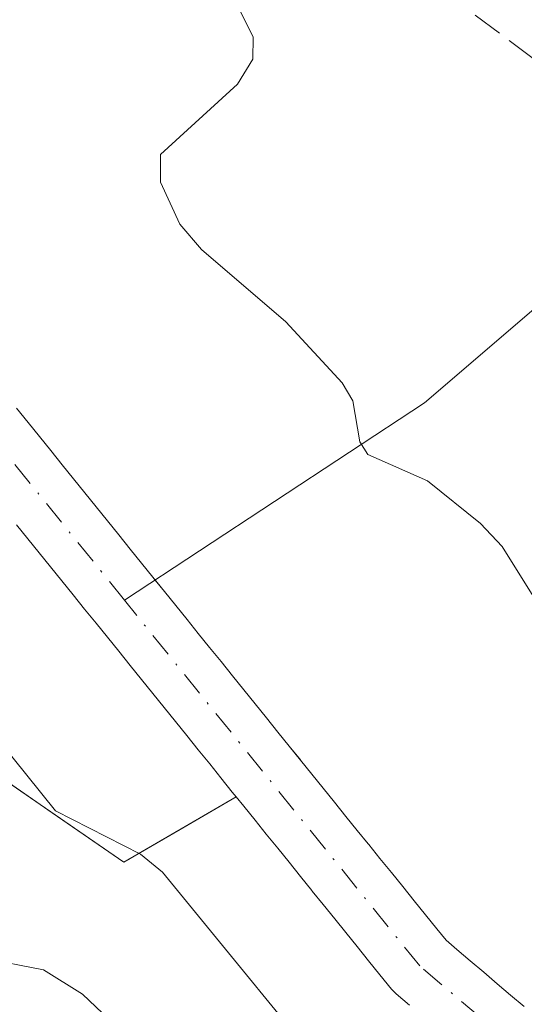
# Model space of a CAD drawing. Units: metres. Extents: x 657977 to 661429, y 4758013 to 4760406.
# Drawn here: x 658737 to 658764, y 4759458 to 4759512 of the extents above; entities that cross this region are included whole.
import ezdxf

# ---------------------------------------------------------------- set-up
doc = ezdxf.new("R2010")
doc.units = ezdxf.units.M
doc.header["$MEASUREMENT"] = 0
doc.linetypes.add('DGN Style 3', pattern=[2.307223458686699, 1.648016756204785, -0.6592067024819142])
doc.linetypes.add('DGN Style 4', pattern=[2.6384748266838614, 1.318413404963828, -0.6592067024819142, 0.001648016756204785, -0.6592067024819142])
for name, color, linetype, lineweight in [('Arbolado forestal CxS', 92, 'Continuous', 0), ('Comarca CxS', 21, 'Continuous', 0), ('Comunidad Autónoma CxS', 142, 'Continuous', 0), ('Corriente natural Cxs', 4, 'Continuous', 13), ('Corriente natural eje', 4, 'DGN Style 4', 0), ('Corriente natural lineal', 142, 'Continuous', 13), ('Curva de nivel normal', 30, 'Continuous', 0), ('Espacio natural protegido CxS', 121, 'Continuous', 0), ('Municipio CxS', 4, 'Continuous', 0), ('Pastizal CxS', 92, 'Continuous', 0), ('Provincia CxS', 1, 'Continuous', 0), ('Senda', 7, 'DGN Style 3', 0), ('Suelo desnudo CxS', 253, 'Continuous', 0)]:
    doc.layers.add(name, color=color, linetype=linetype, lineweight=lineweight)

# ---------------------------------------------------------------- blocks, each defined once
blk = doc.blocks.new('*U4')
at = {"layer": 'Arbolado forestal CxS', "color": 92, "linetype": 'Continuous', "lineweight": 0}
blk.add_polyline3d([(658734.7550999997, 4759470.8873, 1006.090700000001), (658738.6667999999, 4759468.196699999, 1005.560299999997), (658742.5784999998, 4759465.506100001, 1004.871499999994), (658745.6544000005, 4759467.285499999, 1003.1345), (658748.7303999999, 4759469.064900001, 1002.342000000004), (658749.1363000004, 4759468.560799999, 1002.384699999995), (658749.7562999995, 4759467.800799999, 1002.423200000005), (658750.3722999999, 4759467.035800001, 1002.532500000001), (658750.9923, 4759466.265799999, 1002.660799999998), (658751.6123000003, 4759465.495800001, 1002.737099999999), (658752.2323000003, 4759464.7258, 1002.761499999993), (658752.8523000004, 4759463.955800001, 1002.790200000003), (658752.8777999999, 4759463.9244, 1002.792100000006), (658753.4773000004, 4759463.1797, 1002.820200000002), (658754.1113, 4759462.4047, 1002.823600000003), (658754.7263000002, 4759461.650800001, 1002.886199999994), (658755.3422999998, 4759460.8858, 1002.9136), (658755.9622999999, 4759460.115800001, 1002.903099999996), (658756.5822999999, 4759459.345799999, 1002.854399999997), (658757.2152000006, 4759458.5602, 1002.765299999999), (658757.4654000001, 4759458.3057, 1002.713600000003), (658758.1945000002, 4759457.6865, 1002.710099999997)], dxfattribs=at)
blk = doc.blocks.new('*U7')
at = {"layer": 'Suelo desnudo CxS', "color": 253, "linetype": 'Continuous', "lineweight": 0}
for points in [[(658758.1945000002, 4759457.6865, 1002.710099999997), (658757.4654000001, 4759458.3057, 1002.713600000003), (658757.2152000006, 4759458.5602, 1002.765299999999), (658756.5822999999, 4759459.345799999, 1002.854399999997), (658755.9622999999, 4759460.115800001, 1002.903099999996), (658755.3422999998, 4759460.8858, 1002.9136), (658754.7263000002, 4759461.650800001, 1002.886199999994), (658754.1113, 4759462.4047, 1002.823600000003), (658753.4773000004, 4759463.1797, 1002.820200000002), (658752.8777999999, 4759463.9244, 1002.792100000006), (658752.8523000004, 4759463.955800001, 1002.790200000003), (658752.2323000003, 4759464.7258, 1002.761499999993), (658751.6123000003, 4759465.495800001, 1002.737099999999), (658750.9923, 4759466.265799999, 1002.660799999998), (658750.3722999999, 4759467.035800001, 1002.532500000001), (658749.7562999995, 4759467.800799999, 1002.423200000005), (658749.1363000004, 4759468.560799999, 1002.384699999995), (658748.7303999999, 4759469.064900001, 1002.342000000004), (658748.5122999996, 4759469.3358, 1002.313599999994), (658747.8923000004, 4759470.105799999, 1002.211500000005), (658747.2772000004, 4759470.869700001, 1002.125100000005), (658746.6473000003, 4759471.639699999, 1002.091100000005), (658746.0223000003, 4759472.4158, 1002.026400000002), (658745.4023000002, 4759473.185799999, 1002.036600000007), (658744.7823000001, 4759473.955800001, 1002.045499999993), (658744.1662999997, 4759474.720799999, 1002.041599999997), (658743.5462999997, 4759475.480799999, 1002.025500000003), (658742.9222999997, 4759476.255799999, 1001.995500000005), (658742.3022999996, 4759477.025800001, 1001.989700000006), (658741.6823000005, 4759477.795800001, 1002.049100000004), (658741.0672000004, 4759478.559699999, 1002.105200000005), (658740.4373000005, 4759479.329700001, 1002.128500000006), (658739.8123000005, 4759480.105799999, 1002.1152), (658739.1923000002, 4759480.875800001, 1002.066999999996), (658738.5762999998, 4759481.640799999, 1001.984800000006), (658737.9562999997, 4759482.400800001, 1001.869300000006), (658737.3322999999, 4759483.175799999, 1001.832899999994), (658736.7122999999, 4759483.945800001, 1001.872000000003)], [(658736.7089000001, 4759490.315500001, 1001.595000000001), (658737.3428999997, 4759489.5405, 1001.537800000006), (658737.9678999997, 4759488.764400001, 1001.544500000004), (658738.5878999997, 4759487.9944, 1001.567999999999), (658739.2078999998, 4759487.224400001, 1001.613200000007), (658739.8278999999, 4759486.454399999, 1001.696500000005), (658740.4479, 4759485.684400001, 1001.7552), (658741.0639000004, 4759484.919399999, 1001.789399999994), (658741.6838999996, 4759484.159399999, 1001.799700000003), (658742.3079000004, 4759483.384400001, 1001.785300000003), (658742.9278999995, 4759482.614399999, 1001.800900000002), (658743.5429999996, 4759481.850500001, 1001.862899999993), (658744.1728999997, 4759481.080499999, 1001.905799999993), (658744.2991000004, 4759480.923800001, 1001.911099999998), (658744.7978999997, 4759480.304400001, 1001.920800000007), (658745.4178999999, 4759479.534399999, 1001.908299999996), (658746.0378999999, 4759478.764400001, 1001.868799999997), (658746.6539000003, 4759477.999399999, 1001.8027), (658747.2739000004, 4759477.239399999, 1001.745200000005), (658747.8979000002, 4759476.464400001, 1001.818199999994), (658748.5179000003, 4759475.694399999, 1001.924599999999), (658749.1379000006, 4759474.9244, 1002.019899999999), (658749.7529999996, 4759474.160499999, 1002.103499999997), (658750.3828999996, 4759473.390500001, 1002.178), (658751.0078999996, 4759472.614399999, 1002.2405), (658751.6278999997, 4759471.8444, 1002.310200000007), (658752.2340000002, 4759471.091700001, 1002.352599999998), (658752.2439000001, 4759471.079399999, 1002.353000000003), (658752.8639000002, 4759470.319399999, 1002.381899999993), (658753.4879000002, 4759469.544399999, 1002.408500000005), (658754.1079000002, 4759468.7744, 1002.425300000003), (658754.7279000003, 4759468.0044, 1002.4326), (658755.3479000004, 4759467.234400001, 1002.453099999999), (658755.9424000002, 4759466.495800001, 1002.486900000004), (658755.9678999997, 4759466.464400001, 1002.487500000003), (658756.5829999996, 4759465.7005, 1002.483600000007), (658757.2089000001, 4759464.935500001, 1002.441099999996), (658757.8339000001, 4759464.169399999, 1002.425799999997), (658758.4578999998, 4759463.394400001, 1002.455300000002), (658759.0778999999, 4759462.624399999, 1002.480800000005), (658759.6979, 4759461.8544, 1002.549199999994), (658760.1990999999, 4759461.231899999, 1002.587199999994), (658760.7856999999, 4759460.733700001, 1002.608099999998), (658761.5257000001, 4759460.103700001, 1002.602400000003), (658762.2556999996, 4759459.483700001, 1002.561799999996), (658762.9956999999, 4759458.853700001, 1002.549700000003), (658763.7257000003, 4759458.233700001, 1002.549799999994), (658764.4656999996, 4759457.603700001, 1002.532999999996)]]:
    blk.add_polyline3d(points, dxfattribs=at)
blk = doc.blocks.new('*U9')
at = {"layer": 'Corriente natural Cxs', "color": 4, "linetype": 'Continuous', "lineweight": 13}
for points in [[(658758.1945000002, 4759457.6865, 1002.710099999997), (658757.4654000001, 4759458.3057, 1002.713600000003), (658757.2152000006, 4759458.5602, 1002.765299999999), (658756.5822999999, 4759459.345799999, 1002.854399999997), (658755.9622999999, 4759460.115800001, 1002.903099999996), (658755.3422999998, 4759460.8858, 1002.9136), (658754.7263000002, 4759461.650800001, 1002.886199999994), (658754.1113, 4759462.4047, 1002.823600000003), (658753.4773000004, 4759463.1797, 1002.820200000002), (658752.8777999999, 4759463.9244, 1002.792100000006), (658752.8523000004, 4759463.955800001, 1002.790200000003), (658752.2323000003, 4759464.7258, 1002.761499999993), (658751.6123000003, 4759465.495800001, 1002.737099999999), (658750.9923, 4759466.265799999, 1002.660799999998), (658750.3722999999, 4759467.035800001, 1002.532500000001), (658749.7562999995, 4759467.800799999, 1002.423200000005), (658749.1363000004, 4759468.560799999, 1002.384699999995), (658748.7303999999, 4759469.064900001, 1002.342000000004), (658748.5122999996, 4759469.3358, 1002.313599999994), (658747.8923000004, 4759470.105799999, 1002.211500000005), (658747.2772000004, 4759470.869700001, 1002.125100000005), (658746.6473000003, 4759471.639699999, 1002.091100000005), (658746.0223000003, 4759472.4158, 1002.026400000002), (658745.4023000002, 4759473.185799999, 1002.036600000007), (658744.7823000001, 4759473.955800001, 1002.045499999993), (658744.1662999997, 4759474.720799999, 1002.041599999997), (658743.5462999997, 4759475.480799999, 1002.025500000003), (658742.9222999997, 4759476.255799999, 1001.995500000005), (658742.3022999996, 4759477.025800001, 1001.989700000006), (658741.6823000005, 4759477.795800001, 1002.049100000004), (658741.0672000004, 4759478.559699999, 1002.105200000005), (658740.4373000005, 4759479.329700001, 1002.128500000006), (658739.8123000005, 4759480.105799999, 1002.1152), (658739.1923000002, 4759480.875800001, 1002.066999999996), (658738.5762999998, 4759481.640799999, 1001.984800000006), (658737.9562999997, 4759482.400800001, 1001.869300000006), (658737.3322999999, 4759483.175799999, 1001.832899999994), (658736.7122999999, 4759483.945800001, 1001.872000000003)], [(658736.7089000001, 4759490.315500001, 1001.595000000001), (658737.3428999997, 4759489.5405, 1001.537800000006), (658737.9678999997, 4759488.764400001, 1001.544500000004), (658738.5878999997, 4759487.9944, 1001.567999999999), (658739.2078999998, 4759487.224400001, 1001.613200000007), (658739.8278999999, 4759486.454399999, 1001.696500000005), (658740.4479, 4759485.684400001, 1001.7552), (658741.0639000004, 4759484.919399999, 1001.789399999994), (658741.6838999996, 4759484.159399999, 1001.799700000003), (658742.3079000004, 4759483.384400001, 1001.785300000003), (658742.9278999995, 4759482.614399999, 1001.800900000002), (658743.5429999996, 4759481.850500001, 1001.862899999993), (658744.1728999997, 4759481.080499999, 1001.905799999993), (658744.2991000004, 4759480.923800001, 1001.911099999998), (658744.7978999997, 4759480.304400001, 1001.920800000007), (658745.4178999999, 4759479.534399999, 1001.908299999996), (658746.0378999999, 4759478.764400001, 1001.868799999997), (658746.6539000003, 4759477.999399999, 1001.8027), (658747.2739000004, 4759477.239399999, 1001.745200000005), (658747.8979000002, 4759476.464400001, 1001.818199999994), (658748.5179000003, 4759475.694399999, 1001.924599999999), (658749.1379000006, 4759474.9244, 1002.019899999999), (658749.7529999996, 4759474.160499999, 1002.103499999997), (658750.3828999996, 4759473.390500001, 1002.178), (658751.0078999996, 4759472.614399999, 1002.2405), (658751.6278999997, 4759471.8444, 1002.310200000007), (658752.2340000002, 4759471.091700001, 1002.352599999998), (658752.2439000001, 4759471.079399999, 1002.353000000003), (658752.8639000002, 4759470.319399999, 1002.381899999993), (658753.4879000002, 4759469.544399999, 1002.408500000005), (658754.1079000002, 4759468.7744, 1002.425300000003), (658754.7279000003, 4759468.0044, 1002.4326), (658755.3479000004, 4759467.234400001, 1002.453099999999), (658755.9424000002, 4759466.495800001, 1002.486900000004), (658755.9678999997, 4759466.464400001, 1002.487500000003), (658756.5829999996, 4759465.7005, 1002.483600000007), (658757.2089000001, 4759464.935500001, 1002.441099999996), (658757.8339000001, 4759464.169399999, 1002.425799999997), (658758.4578999998, 4759463.394400001, 1002.455300000002), (658759.0778999999, 4759462.624399999, 1002.480800000005), (658759.6979, 4759461.8544, 1002.549199999994), (658760.1990999999, 4759461.231899999, 1002.587199999994), (658760.7856999999, 4759460.733700001, 1002.608099999998), (658761.5257000001, 4759460.103700001, 1002.602400000003), (658762.2556999996, 4759459.483700001, 1002.561799999996), (658762.9956999999, 4759458.853700001, 1002.549700000003), (658763.7257000003, 4759458.233700001, 1002.549799999994), (658764.4656999996, 4759457.603700001, 1002.532999999996)]]:
    blk.add_polyline3d(points, dxfattribs=at)

msp = doc.modelspace()

# ---------------------------------------------------------------- linework, layer by layer
at = {"layer": 'Arbolado forestal CxS', "color": 92, "linetype": 'Continuous', "lineweight": 0}
for points in [[(658691.8470999999, 4759505.2533, 1004.438500000004), (658703.2779000001, 4759503.7511, 1003.9372), (658712.0173000004, 4759488.7433, 1004.249899999995), (658723.0201000003, 4759478.959100001, 1005.851500000004), (658742.5784999998, 4759465.506100001, 1004.871499999994), (658748.7303999999, 4759469.064900001, 1002.342000000004)], [(658748.7303999999, 4759469.064900001, 1002.342000000004), (658749.1363000004, 4759468.560799999, 1002.384699999995), (658749.7562999995, 4759467.800799999, 1002.423200000005), (658750.3722999999, 4759467.035800001, 1002.532500000001), (658750.9923, 4759466.265799999, 1002.660799999998), (658751.6123000003, 4759465.495800001, 1002.737099999999), (658752.2323000003, 4759464.7258, 1002.761499999993), (658752.8523000004, 4759463.955800001, 1002.790200000003), (658752.8777999999, 4759463.9244, 1002.792100000006), (658753.4773000004, 4759463.1797, 1002.820200000002), (658754.1113, 4759462.4047, 1002.823600000003), (658754.7263000002, 4759461.650800001, 1002.886199999994), (658755.3422999998, 4759460.8858, 1002.9136), (658755.9622999999, 4759460.115800001, 1002.903099999996), (658756.5822999999, 4759459.345799999, 1002.854399999997), (658757.2152000006, 4759458.5602, 1002.765299999999), (658757.4654000001, 4759458.3057, 1002.713600000003), (658758.1945000002, 4759457.6865, 1002.710099999997)]]:
    msp.add_polyline3d(points, dxfattribs=at)
at = {"layer": 'Comarca CxS', "color": 21, "linetype": 'Continuous', "lineweight": 0}
msp.add_3dface([(661428.650001232, 4758092.199982403), (658030.2500012071, 4758012.919982401), (657976.7900012061, 4760326.309982379), (661374.0500012335, 4760405.54998238)], dxfattribs=at)
at = {"layer": 'Comunidad Autónoma CxS', "color": 142, "linetype": 'Continuous', "lineweight": 0}
msp.add_3dface([(661428.650001232, 4758092.199982403), (658030.2500012071, 4758012.919982401), (657976.7900012061, 4760326.309982379), (661374.0500012335, 4760405.54998238)], dxfattribs=at)
at = {"layer": 'Corriente natural Cxs', "color": 4, "linetype": 'Continuous', "lineweight": 13}
for points in [[(658736.7089000001, 4759490.315500001, 1001.595000000001), (658737.3428999997, 4759489.5405, 1001.537800000006), (658737.9678999997, 4759488.764400001, 1001.544500000004), (658738.5878999997, 4759487.9944, 1001.567999999999), (658739.2078999998, 4759487.224400001, 1001.613200000007), (658739.8278999999, 4759486.454399999, 1001.696500000005), (658740.4479, 4759485.684400001, 1001.7552), (658741.0639000004, 4759484.919399999, 1001.789399999994), (658741.6838999996, 4759484.159399999, 1001.799700000003), (658742.3079000004, 4759483.384400001, 1001.785300000003), (658742.9278999995, 4759482.614399999, 1001.800900000002), (658743.5429999996, 4759481.850500001, 1001.862899999993), (658744.1728999997, 4759481.080499999, 1001.905799999993), (658744.7978999997, 4759480.304400001, 1001.920800000007), (658745.4178999999, 4759479.534399999, 1001.908299999996), (658746.0378999999, 4759478.764400001, 1001.868799999997), (658746.6539000003, 4759477.999399999, 1001.8027), (658747.2739000004, 4759477.239399999, 1001.745200000005), (658747.8979000002, 4759476.464400001, 1001.818199999994), (658748.5179000003, 4759475.694399999, 1001.924599999999), (658749.1379000006, 4759474.9244, 1002.019899999999), (658749.7529999996, 4759474.160499999, 1002.103499999997), (658750.3828999996, 4759473.390500001, 1002.178), (658751.0078999996, 4759472.614399999, 1002.2405), (658751.6278999997, 4759471.8444, 1002.310200000007), (658752.2439000001, 4759471.079399999, 1002.353000000003), (658752.8639000002, 4759470.319399999, 1002.381899999993), (658753.4879000002, 4759469.544399999, 1002.408500000005), (658754.1079000002, 4759468.7744, 1002.425300000003), (658754.7279000003, 4759468.0044, 1002.4326), (658755.3479000004, 4759467.234400001, 1002.453099999999), (658755.9424000002, 4759466.495800001, 1002.486900000004), (658755.9678999997, 4759466.464400001, 1002.487500000003), (658756.5829999996, 4759465.7005, 1002.483600000007), (658757.2089000001, 4759464.935500001, 1002.441099999996), (658757.8339000001, 4759464.169399999, 1002.425799999997), (658758.4578999998, 4759463.394400001, 1002.455300000002), (658759.0778999999, 4759462.624399999, 1002.480800000005), (658759.6979, 4759461.8544, 1002.549199999994), (658760.1990999999, 4759461.231899999, 1002.587199999994), (658760.7856999999, 4759460.733700001, 1002.608099999998), (658761.5257000001, 4759460.103700001, 1002.602400000003), (658762.2556999996, 4759459.483700001, 1002.561799999996), (658762.9956999999, 4759458.853700001, 1002.549700000003), (658763.7257000003, 4759458.233700001, 1002.549799999994), (658764.4656999996, 4759457.603700001, 1002.532999999996)], [(658758.1945000002, 4759457.6865, 1002.710099999997), (658757.4654000001, 4759458.3057, 1002.713600000003), (658757.2152000006, 4759458.5602, 1002.765299999999), (658756.5822999999, 4759459.345799999, 1002.854399999997), (658755.9622999999, 4759460.115800001, 1002.903099999996), (658755.3422999998, 4759460.8858, 1002.9136), (658754.7263000002, 4759461.650800001, 1002.886199999994), (658754.1113, 4759462.4047, 1002.823600000003), (658753.4773000004, 4759463.1797, 1002.820200000002), (658752.8777999999, 4759463.9244, 1002.792100000006), (658752.8523000004, 4759463.955800001, 1002.790200000003), (658752.2323000003, 4759464.7258, 1002.761499999993), (658751.6123000003, 4759465.495800001, 1002.737099999999), (658750.9923, 4759466.265799999, 1002.660799999998), (658750.3722999999, 4759467.035800001, 1002.532500000001), (658749.7562999995, 4759467.800799999, 1002.423200000005), (658749.1363000004, 4759468.560799999, 1002.384699999995), (658748.7303999999, 4759469.064900001, 1002.342000000004), (658748.5122999996, 4759469.3358, 1002.313599999994), (658747.8923000004, 4759470.105799999, 1002.211500000005), (658747.2772000004, 4759470.869700001, 1002.125100000005), (658746.6473000003, 4759471.639699999, 1002.091100000005), (658746.0223000003, 4759472.4158, 1002.026400000002), (658745.4023000002, 4759473.185799999, 1002.036600000007), (658744.7823000001, 4759473.955800001, 1002.045499999993), (658744.1662999997, 4759474.720799999, 1002.041599999997), (658743.5462999997, 4759475.480799999, 1002.025500000003), (658742.9222999997, 4759476.255799999, 1001.995500000005), (658742.3022999996, 4759477.025800001, 1001.989700000006), (658741.6823000005, 4759477.795800001, 1002.049100000004), (658741.0672000004, 4759478.559699999, 1002.105200000005), (658740.4373000005, 4759479.329700001, 1002.128500000006), (658739.8123000005, 4759480.105799999, 1002.1152), (658739.1923000002, 4759480.875800001, 1002.066999999996), (658738.5762999998, 4759481.640799999, 1001.984800000006), (658737.9562999997, 4759482.400800001, 1001.869300000006), (658737.3322999999, 4759483.175799999, 1001.832899999994), (658736.7122999999, 4759483.945800001, 1001.872000000003)]]:
    msp.add_polyline3d(points, dxfattribs=at)
at = {"layer": 'Corriente natural eje', "color": 4, "linetype": 'DGN Style 4', "lineweight": 0}
for points in [[(658742.6172000002, 4759479.818299999, 1001.834199999998), (658732.0601000005, 4759492.890100001, 1001.599600000001), (658725.1700999998, 4759503.470100001, 1001.524300000005), (658720.3300999999, 4759509.1501, 1001.527900000001), (658711.0401, 4759517.850099999, 1001.840599999996), (658710.3618999999, 4759518.563899999, 1001.965899999996)], [(658855.6300999997, 4759387.6601, 1005.033899999995), (658810.0900999998, 4759414.920100001, 1003.850699999995), (658789.3901000004, 4759430.450099999, 1003.027199999997), (658783.9001000002, 4759435.5001, 1003.304900000003), (658768.3101000005, 4759451.710100001, 1002.597099999999), (658758.7600999996, 4759459.8301, 1002.565700000007), (658742.6172000002, 4759479.818299999, 1001.834199999998)]]:
    msp.add_polyline3d(points, dxfattribs=at)
at = {"layer": 'Corriente natural lineal', "color": 142, "linetype": 'Continuous', "lineweight": 13, "extrusion": (-0.3855504733153013, 0.3142594939430959, 0.8675204913965873), "elevation": 1242602.302974398, "flags": 128}
msp.add_lwpolyline([(-4105456.850826226, -2165202.023154403), (-4105426.617489323, -2165208.312038431), (-4105407.896805558, -2165215.115798326)], dxfattribs=at)
at = {"layer": 'Curva de nivel normal', "color": 30, "linetype": 'Continuous', "lineweight": 0, "flags": 128}
for points, elevation in [([(658765.0599999997, 4759479.890000001), (658763.2599999999, 4759482.76), (658762.0800000001, 4759484.01), (658759.1799999997, 4759486.34), (658755.9199999999, 4759487.789999999), (658755.4900000002, 4759488.480000001), (658755.1100000005, 4759490.720000001), (658754.5099999999, 4759491.699999999), (658751.4400000004, 4759495.029999999), (658746.8200000003, 4759498.99), (658745.6500000004, 4759500.369999999), (658744.5800000001, 4759502.67), (658744.5800000001, 4759504.180000001), (658748.7999999998, 4759508.02), (658749.6399999997, 4759509.390000001), (658749.6600000003, 4759510.600000001), (658748.6299999999, 4759512.67)], 1005), ([(658707.4699999997, 4759489.640000001), (658710.6200000001, 4759484.609999999), (658712.0499999998, 4759484.439999999), (658715.9100000003, 4759486.310000001), (658717.5099999999, 4759486.060000001), (658720.9699999997, 4759484.27), (658729.8399999999, 4759478.609999999), (658733.2999999998, 4759475.17), (658738.8399999999, 4759468.300000001), (658743.5, 4759465.930000001), (658744.6900000004, 4759464.949999999), (658755.0999999996, 4759452.230000001)], 1005), ([(658743.9699999997, 4759454.82), (658740.3300000001, 4759458.279999999), (658738.1900000004, 4759459.609999999), (658734.7999999998, 4759460.27), (658731.7699999996, 4759462.720000001), (658724.9600000001, 4759467.060000001), (658717.3700000001, 4759467.680000001), (658714.2300000006, 4759467.34), (658712.5800000001, 4759466.52), (658706.3300000001, 4759461.07)], 1010)]:
    msp.add_lwpolyline(points, dxfattribs=dict(at, elevation=elevation))
at = {"layer": 'Espacio natural protegido CxS', "color": 121, "linetype": 'Continuous', "lineweight": 0}
msp.add_3dface([(661428.650001232, 4758092.199982403), (658030.2500012071, 4758012.919982401), (657976.7900012061, 4760326.309982379), (661374.0500012335, 4760405.54998238)], dxfattribs=at)
msp.add_3dface([(661428.650001232, 4758092.199982403), (658030.2500012071, 4758012.919982401), (657976.7900012061, 4760326.309982379), (661374.0500012335, 4760405.54998238)], dxfattribs=at)
at = {"layer": 'Municipio CxS', "color": 4, "linetype": 'Continuous', "lineweight": 0}
msp.add_3dface([(661428.650001232, 4758092.199982403), (658030.2500012071, 4758012.919982401), (657976.7900012061, 4760326.309982379), (661374.0500012335, 4760405.54998238)], dxfattribs=at)
at = {"layer": 'Pastizal CxS', "color": 92, "linetype": 'Continuous', "lineweight": 0}
for points in [[(658691.8470999999, 4759505.2533, 1004.438500000004), (658703.2779000001, 4759503.7511, 1003.9372), (658712.0173000004, 4759488.7433, 1004.249899999995), (658723.0201000003, 4759478.959100001, 1005.851500000004), (658742.5784999998, 4759465.506100001, 1004.871499999994), (658748.7303999999, 4759469.064900001, 1002.342000000004)], [(658764.4656999996, 4759457.603700001, 1002.532999999996), (658763.7257000003, 4759458.233700001, 1002.549799999994), (658762.9956999999, 4759458.853700001, 1002.549700000003), (658762.2556999996, 4759459.483700001, 1002.561799999996), (658761.5257000001, 4759460.103700001, 1002.602400000003), (658760.7856999999, 4759460.733700001, 1002.608099999998), (658760.1990999999, 4759461.231899999, 1002.587199999994), (658759.6979, 4759461.8544, 1002.549199999994), (658759.0778999999, 4759462.624399999, 1002.480800000005), (658758.4578999998, 4759463.394400001, 1002.455300000002), (658757.8339000001, 4759464.169399999, 1002.425799999997), (658757.2089000001, 4759464.935500001, 1002.441099999996), (658756.5829999996, 4759465.7005, 1002.483600000007), (658755.9678999997, 4759466.464400001, 1002.487500000003), (658755.9424000002, 4759466.495800001, 1002.486900000004), (658755.3479000004, 4759467.234400001, 1002.453099999999), (658754.7279000003, 4759468.0044, 1002.4326), (658754.1079000002, 4759468.7744, 1002.425300000003), (658753.4879000002, 4759469.544399999, 1002.408500000005), (658752.8639000002, 4759470.319399999, 1002.381899999993), (658752.2439000001, 4759471.079399999, 1002.353000000003), (658752.2340000002, 4759471.091700001, 1002.352599999998), (658751.6278999997, 4759471.8444, 1002.310200000007), (658751.0078999996, 4759472.614399999, 1002.2405), (658750.3828999996, 4759473.390500001, 1002.178), (658749.7529999996, 4759474.160499999, 1002.103499999997), (658749.1379000006, 4759474.9244, 1002.019899999999), (658748.5179000003, 4759475.694399999, 1001.924599999999), (658747.8979000002, 4759476.464400001, 1001.818199999994), (658747.2739000004, 4759477.239399999, 1001.745200000005), (658746.6539000003, 4759477.999399999, 1001.8027), (658746.0378999999, 4759478.764400001, 1001.868799999997), (658745.4178999999, 4759479.534399999, 1001.908299999996), (658744.7978999997, 4759480.304400001, 1001.920800000007), (658744.1728999997, 4759481.080499999, 1001.905799999993), (658743.5429999996, 4759481.850500001, 1001.862899999993), (658742.9278999995, 4759482.614399999, 1001.800900000002), (658742.3079000004, 4759483.384400001, 1001.785300000003), (658741.6838999996, 4759484.159399999, 1001.799700000003), (658741.0639000004, 4759484.919399999, 1001.789399999994), (658740.4479, 4759485.684400001, 1001.7552), (658739.8278999999, 4759486.454399999, 1001.696500000005), (658739.2078999998, 4759487.224400001, 1001.613200000007), (658738.5878999997, 4759487.9944, 1001.567999999999), (658737.9678999997, 4759488.764400001, 1001.544500000004), (658737.3428999997, 4759489.5405, 1001.537800000006), (658736.7089000001, 4759490.315500001, 1001.595000000001)], [(658736.7089000001, 4759490.315500001, 1001.595000000001), (658737.3428999997, 4759489.5405, 1001.537800000006), (658737.9678999997, 4759488.764400001, 1001.544500000004), (658738.5878999997, 4759487.9944, 1001.567999999999), (658739.2078999998, 4759487.224400001, 1001.613200000007), (658739.8278999999, 4759486.454399999, 1001.696500000005), (658740.4479, 4759485.684400001, 1001.7552), (658741.0639000004, 4759484.919399999, 1001.789399999994), (658741.6838999996, 4759484.159399999, 1001.799700000003), (658742.3079000004, 4759483.384400001, 1001.785300000003), (658742.9278999995, 4759482.614399999, 1001.800900000002), (658743.5429999996, 4759481.850500001, 1001.862899999993), (658744.1728999997, 4759481.080499999, 1001.905799999993), (658744.7978999997, 4759480.304400001, 1001.920800000007), (658745.4178999999, 4759479.534399999, 1001.908299999996), (658746.0378999999, 4759478.764400001, 1001.868799999997), (658746.6539000003, 4759477.999399999, 1001.8027), (658747.2739000004, 4759477.239399999, 1001.745200000005), (658747.8979000002, 4759476.464400001, 1001.818199999994), (658748.5179000003, 4759475.694399999, 1001.924599999999), (658749.1379000006, 4759474.9244, 1002.019899999999), (658749.7529999996, 4759474.160499999, 1002.103499999997), (658750.3828999996, 4759473.390500001, 1002.178), (658751.0078999996, 4759472.614399999, 1002.2405), (658751.6278999997, 4759471.8444, 1002.310200000007), (658752.2340000002, 4759471.091700001, 1002.352599999998), (658752.2439000001, 4759471.079399999, 1002.353000000003), (658752.8639000002, 4759470.319399999, 1002.381899999993), (658753.4879000002, 4759469.544399999, 1002.408500000005), (658754.1079000002, 4759468.7744, 1002.425300000003), (658754.7279000003, 4759468.0044, 1002.4326), (658755.3479000004, 4759467.234400001, 1002.453099999999), (658755.9424000002, 4759466.495800001, 1002.486900000004), (658755.9678999997, 4759466.464400001, 1002.487500000003), (658756.5829999996, 4759465.7005, 1002.483600000007), (658757.2089000001, 4759464.935500001, 1002.441099999996), (658757.8339000001, 4759464.169399999, 1002.425799999997), (658758.4578999998, 4759463.394400001, 1002.455300000002), (658759.0778999999, 4759462.624399999, 1002.480800000005), (658759.6979, 4759461.8544, 1002.549199999994), (658760.1990999999, 4759461.231899999, 1002.587199999994), (658760.7856999999, 4759460.733700001, 1002.608099999998), (658761.5257000001, 4759460.103700001, 1002.602400000003), (658762.2556999996, 4759459.483700001, 1002.561799999996), (658762.9956999999, 4759458.853700001, 1002.549700000003), (658763.7257000003, 4759458.233700001, 1002.549799999994), (658764.4656999996, 4759457.603700001, 1002.532999999996)], [(658736.7122999999, 4759483.945800001, 1001.872000000003), (658737.3322999999, 4759483.175799999, 1001.832899999994), (658737.9562999997, 4759482.400800001, 1001.869300000006), (658738.5762999998, 4759481.640799999, 1001.984800000006), (658739.1923000002, 4759480.875800001, 1002.066999999996), (658739.8123000005, 4759480.105799999, 1002.1152), (658740.4373000005, 4759479.329700001, 1002.128500000006), (658741.0672000004, 4759478.559699999, 1002.105200000005), (658741.6823000005, 4759477.795800001, 1002.049100000004), (658742.3022999996, 4759477.025800001, 1001.989700000006), (658742.9222999997, 4759476.255799999, 1001.995500000005), (658743.5462999997, 4759475.480799999, 1002.025500000003), (658744.1662999997, 4759474.720799999, 1002.041599999997), (658744.7823000001, 4759473.955800001, 1002.045499999993), (658745.4023000002, 4759473.185799999, 1002.036600000007), (658746.0223000003, 4759472.4158, 1002.026400000002), (658746.6473000003, 4759471.639699999, 1002.091100000005), (658747.2772000004, 4759470.869700001, 1002.125100000005), (658747.8923000004, 4759470.105799999, 1002.211500000005), (658748.5122999996, 4759469.3358, 1002.313599999994), (658748.7303999999, 4759469.064900001, 1002.342000000004), (658742.5784999998, 4759465.506100001, 1004.871499999994), (658723.0201000003, 4759478.959100001, 1005.851500000004)], [(658748.7303999999, 4759469.064900001, 1002.342000000004), (658748.5122999996, 4759469.3358, 1002.313599999994), (658747.8923000004, 4759470.105799999, 1002.211500000005), (658747.2772000004, 4759470.869700001, 1002.125100000005), (658746.6473000003, 4759471.639699999, 1002.091100000005), (658746.0223000003, 4759472.4158, 1002.026400000002), (658745.4023000002, 4759473.185799999, 1002.036600000007), (658744.7823000001, 4759473.955800001, 1002.045499999993), (658744.1662999997, 4759474.720799999, 1002.041599999997), (658743.5462999997, 4759475.480799999, 1002.025500000003), (658742.9222999997, 4759476.255799999, 1001.995500000005), (658742.3022999996, 4759477.025800001, 1001.989700000006), (658741.6823000005, 4759477.795800001, 1002.049100000004), (658741.0672000004, 4759478.559699999, 1002.105200000005), (658740.4373000005, 4759479.329700001, 1002.128500000006), (658739.8123000005, 4759480.105799999, 1002.1152), (658739.1923000002, 4759480.875800001, 1002.066999999996), (658738.5762999998, 4759481.640799999, 1001.984800000006), (658737.9562999997, 4759482.400800001, 1001.869300000006), (658737.3322999999, 4759483.175799999, 1001.832899999994), (658736.7122999999, 4759483.945800001, 1001.872000000003)]]:
    msp.add_polyline3d(points, dxfattribs=at)
at = {"layer": 'Provincia CxS', "color": 1, "linetype": 'Continuous', "lineweight": 0}
msp.add_3dface([(661428.650001232, 4758092.199982403), (658030.2500012071, 4758012.919982401), (657976.7900012061, 4760326.309982379), (661374.0500012335, 4760405.54998238)], dxfattribs=at)
at = {"layer": 'Senda', "color": 7, "linetype": 'DGN Style 3', "lineweight": 0}
msp.add_polyline3d([(658724.2901, 4759533.4901, 1007.007500000007), (658735.5100999996, 4759526.470100001, 1005.485499999995), (658744.3300999999, 4759521.770099999, 1005.2497), (658750.0100999996, 4759518.7301, 1005.419200000004), (658759.9401000004, 4759513.170100001, 1005.476200000005), (658772.2500999998, 4759504.0001, 1005.922000000006), (658784.2001, 4759494.9301, 1006.819600000003), (658794.6901000004, 4759486.790100001, 1007.900200000004), (658800.9200999998, 4759482.700099999, 1008.818100000004), (658805.6101000002, 4759481.120100001, 1011.819600000003), (658812.1401000004, 4759479.8201, 1019.554999999993), (658815.9901000002, 4759479.620100001, 1017.7837), (658823.9001000002, 4759480.550100001, 1014.047000000006)], dxfattribs=at)
at = {"layer": 'Suelo desnudo CxS', "color": 253, "linetype": 'Continuous', "lineweight": 0}
for points in [[(658736.7089000001, 4759490.315500001, 1001.595000000001), (658737.3428999997, 4759489.5405, 1001.537800000006), (658737.9678999997, 4759488.764400001, 1001.544500000004), (658738.5878999997, 4759487.9944, 1001.567999999999), (658739.2078999998, 4759487.224400001, 1001.613200000007), (658739.8278999999, 4759486.454399999, 1001.696500000005), (658740.4479, 4759485.684400001, 1001.7552), (658741.0639000004, 4759484.919399999, 1001.789399999994), (658741.6838999996, 4759484.159399999, 1001.799700000003), (658742.3079000004, 4759483.384400001, 1001.785300000003), (658742.9278999995, 4759482.614399999, 1001.800900000002), (658743.5429999996, 4759481.850500001, 1001.862899999993), (658744.1728999997, 4759481.080499999, 1001.905799999993), (658744.7978999997, 4759480.304400001, 1001.920800000007), (658745.4178999999, 4759479.534399999, 1001.908299999996), (658746.0378999999, 4759478.764400001, 1001.868799999997), (658746.6539000003, 4759477.999399999, 1001.8027), (658747.2739000004, 4759477.239399999, 1001.745200000005), (658747.8979000002, 4759476.464400001, 1001.818199999994), (658748.5179000003, 4759475.694399999, 1001.924599999999), (658749.1379000006, 4759474.9244, 1002.019899999999), (658749.7529999996, 4759474.160499999, 1002.103499999997), (658750.3828999996, 4759473.390500001, 1002.178), (658751.0078999996, 4759472.614399999, 1002.2405), (658751.6278999997, 4759471.8444, 1002.310200000007), (658752.2340000002, 4759471.091700001, 1002.352599999998), (658752.2439000001, 4759471.079399999, 1002.353000000003), (658752.8639000002, 4759470.319399999, 1002.381899999993), (658753.4879000002, 4759469.544399999, 1002.408500000005), (658754.1079000002, 4759468.7744, 1002.425300000003), (658754.7279000003, 4759468.0044, 1002.4326), (658755.3479000004, 4759467.234400001, 1002.453099999999), (658755.9424000002, 4759466.495800001, 1002.486900000004), (658755.9678999997, 4759466.464400001, 1002.487500000003), (658756.5829999996, 4759465.7005, 1002.483600000007), (658757.2089000001, 4759464.935500001, 1002.441099999996), (658757.8339000001, 4759464.169399999, 1002.425799999997), (658758.4578999998, 4759463.394400001, 1002.455300000002), (658759.0778999999, 4759462.624399999, 1002.480800000005), (658759.6979, 4759461.8544, 1002.549199999994), (658760.1990999999, 4759461.231899999, 1002.587199999994), (658760.7856999999, 4759460.733700001, 1002.608099999998), (658761.5257000001, 4759460.103700001, 1002.602400000003), (658762.2556999996, 4759459.483700001, 1002.561799999996), (658762.9956999999, 4759458.853700001, 1002.549700000003), (658763.7257000003, 4759458.233700001, 1002.549799999994), (658764.4656999996, 4759457.603700001, 1002.532999999996)], [(658748.7303999999, 4759469.064900001, 1002.342000000004), (658748.5122999996, 4759469.3358, 1002.313599999994), (658747.8923000004, 4759470.105799999, 1002.211500000005), (658747.2772000004, 4759470.869700001, 1002.125100000005), (658746.6473000003, 4759471.639699999, 1002.091100000005), (658746.0223000003, 4759472.4158, 1002.026400000002), (658745.4023000002, 4759473.185799999, 1002.036600000007), (658744.7823000001, 4759473.955800001, 1002.045499999993), (658744.1662999997, 4759474.720799999, 1002.041599999997), (658743.5462999997, 4759475.480799999, 1002.025500000003), (658742.9222999997, 4759476.255799999, 1001.995500000005), (658742.3022999996, 4759477.025800001, 1001.989700000006), (658741.6823000005, 4759477.795800001, 1002.049100000004), (658741.0672000004, 4759478.559699999, 1002.105200000005), (658740.4373000005, 4759479.329700001, 1002.128500000006), (658739.8123000005, 4759480.105799999, 1002.1152), (658739.1923000002, 4759480.875800001, 1002.066999999996), (658738.5762999998, 4759481.640799999, 1001.984800000006), (658737.9562999997, 4759482.400800001, 1001.869300000006), (658737.3322999999, 4759483.175799999, 1001.832899999994), (658736.7122999999, 4759483.945800001, 1001.872000000003)], [(658748.7303999999, 4759469.064900001, 1002.342000000004), (658749.1363000004, 4759468.560799999, 1002.384699999995), (658749.7562999995, 4759467.800799999, 1002.423200000005), (658750.3722999999, 4759467.035800001, 1002.532500000001), (658750.9923, 4759466.265799999, 1002.660799999998), (658751.6123000003, 4759465.495800001, 1002.737099999999), (658752.2323000003, 4759464.7258, 1002.761499999993), (658752.8523000004, 4759463.955800001, 1002.790200000003), (658752.8777999999, 4759463.9244, 1002.792100000006), (658753.4773000004, 4759463.1797, 1002.820200000002), (658754.1113, 4759462.4047, 1002.823600000003), (658754.7263000002, 4759461.650800001, 1002.886199999994), (658755.3422999998, 4759460.8858, 1002.9136), (658755.9622999999, 4759460.115800001, 1002.903099999996), (658756.5822999999, 4759459.345799999, 1002.854399999997), (658757.2152000006, 4759458.5602, 1002.765299999999), (658757.4654000001, 4759458.3057, 1002.713600000003), (658758.1945000002, 4759457.6865, 1002.710099999997)]]:
    msp.add_polyline3d(points, dxfattribs=at)

# ---------------------------------------------------------------- block references
at = {"layer": 'Arbolado forestal CxS', "color": 92, "linetype": 'Continuous', "lineweight": 0}
msp.add_blockref('*U4', (0, 0), dxfattribs=at)
at = {"layer": 'Corriente natural Cxs', "color": 4, "linetype": 'Continuous', "lineweight": 13}
msp.add_blockref('*U9', (0, 0), dxfattribs=at)
at = {"layer": 'Suelo desnudo CxS', "color": 253, "linetype": 'Continuous', "lineweight": 0}
msp.add_blockref('*U7', (0, 0), dxfattribs=at)

doc.saveas('drawing.dxf')
